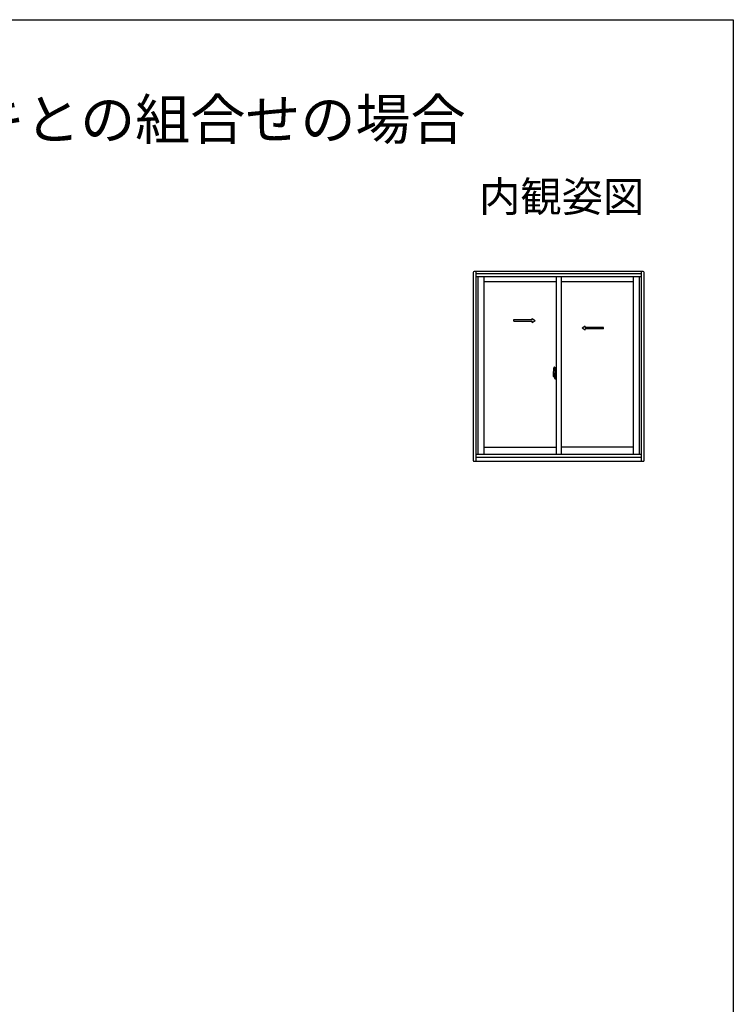
# Model space of a CAD drawing. Extents: x 0 to 990, y 0 to 1603.
# Drawn here: x 636 to 990, y 1072 to 1560 of the extents above; entities that cross this region are included whole.
import ezdxf
from ezdxf.enums import TextEntityAlignment as Align

# ---------------------------------------------------------------- set-up
doc = ezdxf.new("R2010")
doc.units = 0
doc.linetypes.add('YHIDDEN_1', pattern=[4, 3, -1])
doc.layers.add('USER1', color=3, linetype='CONTINUOUS')
doc.layers.add('YKK_ZWAK', color=7, linetype='CONTINUOUS')
doc.layers.add('YKK_A1', color=4, linetype='CONTINUOUS', lineweight=30)
doc.styles.get("Standard").update_dxf_attribs({"font": 'txt', "bigfont": 'BIGFONT'})

msp = doc.modelspace()

# ---------------------------------------------------------------- linework, layer by layer
at = {"layer": 'YKK_A1', "linetype": 'ByBlock', "lineweight": -2}
for p, q in [((945.31, 1435.24), (861.61, 1435.24)), ((862.46, 1435.24), (862.46, 1341.09)), ((944.46, 1341.09), (944.46, 1435.24)), ((861.11, 1434.74), (861.11, 1341.59)), ((944.46, 1433.99), (862.46, 1433.99)), ((944.46, 1432.49), (862.46, 1432.49)), ((863.46, 1432.49), (863.46, 1344.69)), ((866.41, 1432.49), (866.41, 1344.69)), ((902.21, 1432.49), (902.21, 1344.69)), ((904.71, 1432.49), (904.71, 1344.69)), ((940.51, 1344.69), (940.51, 1432.49)), ((943.46, 1344.69), (943.46, 1432.49)), ((945.81, 1341.59), (945.81, 1434.74)), ((902.21, 1429.99), (866.41, 1429.99)), ((940.51, 1429.99), (904.71, 1429.99)), ((866.41, 1348.04), (902.21, 1348.04)), ((940.51, 1348.04), (904.71, 1348.04)), ((862.46, 1344.69), (944.46, 1344.69)), ((862.46, 1343.19), (944.46, 1343.19)), ((861.61, 1341.09), (945.31, 1341.09))]:
    msp.add_line(p, q, dxfattribs=at)
at = {"layer": 'YKK_A1'}
for p, q in [((881.19, 1411.34), (890.35, 1411.34)), ((881.19, 1410.59), (881.19, 1411.34)), ((881.19, 1410.59), (890.35, 1410.59)), ((890.35, 1411.34), (890.35, 1411.96)), ((890.35, 1411.96), (891.85, 1410.96)), ((890.35, 1409.96), (891.85, 1410.96)), ((890.35, 1409.96), (890.35, 1410.59)), ((916.57, 1408.09), (915.07, 1407.09)), ((916.57, 1406.09), (915.07, 1407.09)), ((916.57, 1407.46), (916.57, 1408.09)), ((925.64, 1407.46), (916.57, 1407.46)), ((916.57, 1406.09), (916.57, 1406.71)), ((925.64, 1406.71), (916.57, 1406.71)), ((925.64, 1406.71), (925.64, 1407.46)), ((901.06, 1387.73), (901.49, 1387.74)), ((901.51, 1387.72), (901.51, 1384.46)), ((900.73, 1383.74), (902.39, 1383.74)), ((900.81, 1384.47), (900.81, 1383.26)), ((900.86, 1383.21), (901.07, 1383.2)), ((901.07, 1383.37), (901.07, 1383.2)), ((901.28, 1383.37), (901.07, 1383.37)), ((901.1, 1383.3), (901.07, 1383.3)), ((901.24, 1382.88), (901.4, 1382.88)), ((901.32, 1383.38), (901.28, 1383.38)), ((901.32, 1384.16), (901.32, 1383.34)), ((901.5, 1384.16), (901.32, 1384.16)), ((901.34, 1383.83), (901.32, 1383.83)), ((901.44, 1384.16), (901.44, 1383.94)), ((901.5, 1384.46), (901.5, 1384.16)), ((901.51, 1384.46), (901.5, 1384.46))]:
    msp.add_line(p, q, dxfattribs=at)
at = {"layer": 'YKK_A1', "linetype": 'YHIDDEN_1', "ltscale": 0.5}
for p, q in [((901.4, 1384.61), (901.01, 1384.61)), ((901.01, 1383.55), (901.01, 1384.61)), ((901.01, 1383.55), (901.01, 1383.55)), ((901.01, 1383.5), (901.01, 1383.55)), ((901.01, 1383.51), (901.01, 1383.55)), ((901.04, 1384.54), (901.4, 1384.54)), ((901.04, 1383.56), (901.04, 1384.54)), ((901.44, 1384.5), (901.44, 1384.16))]:
    msp.add_line(p, q, dxfattribs=at)
at = {"layer": 'YKK_A1', "linetype": 'Continuous'}
for p, q in [((901.1, 1383.26), (901.1, 1383.34)), ((901.1, 1383.34), (901.34, 1383.34)), ((901.1, 1383.26), (901.34, 1383.26)), ((901.1, 1383.13), (901.1, 1383.26)), ((901.1, 1383.11), (901.1, 1383.13)), ((901.1, 1383.11), (901.39, 1383.11)), ((901.19, 1382.84), (901.18, 1382.85)), ((901.21, 1382.81), (901.19, 1382.84)), ((901.21, 1382.86), (901.21, 1382.81)), ((901.4, 1382.81), (901.21, 1382.81)), ((901.28, 1383.38), (901.28, 1383.34)), ((901.34, 1383.72), (901.34, 1383.92)), ((901.34, 1383.72), (901.44, 1383.72)), ((901.34, 1383.72), (901.34, 1383.72)), ((901.34, 1383.64), (901.34, 1383.72)), ((901.34, 1383.64), (901.44, 1383.64)), ((901.34, 1383.6), (901.34, 1383.64)), ((901.34, 1383.6), (901.44, 1383.6)), ((901.34, 1383.4), (901.34, 1383.6)), ((901.34, 1383.4), (901.44, 1383.4)), ((901.34, 1383.35), (901.34, 1383.4)), ((901.34, 1383.35), (901.44, 1383.35)), ((901.34, 1383.34), (901.34, 1383.35)), ((901.34, 1383.34), (901.44, 1383.34)), ((901.34, 1383.12), (901.34, 1383.13)), ((901.36, 1383.11), (901.34, 1383.12)), ((901.37, 1383.11), (901.36, 1383.11)), ((901.38, 1383.11), (901.37, 1383.11)), ((901.4, 1383.11), (901.38, 1383.11)), ((901.42, 1383.11), (901.4, 1383.11)), ((901.43, 1383.12), (901.42, 1383.11)), ((901.43, 1383.13), (901.43, 1383.13)), ((901.43, 1383.13), (901.43, 1383.12)), ((901.44, 1384.33), (901.44, 1384.38)), ((901.44, 1384.16), (901.44, 1383.94)), ((901.51, 1384.04), (901.44, 1384.04)), ((901.44, 1383.94), (901.61, 1383.94)), ((901.44, 1383.74), (901.61, 1383.74)), ((901.44, 1383.72), (901.44, 1382.92)), ((901.61, 1383.72), (901.44, 1383.72)), ((901.44, 1383.72), (901.44, 1383.72)), ((901.44, 1383.64), (901.44, 1383.72)), ((901.44, 1383.6), (901.44, 1383.64)), ((901.44, 1383.4), (901.44, 1383.6)), ((901.44, 1383.35), (901.44, 1383.4)), ((901.44, 1383.34), (901.44, 1383.35)), ((901.44, 1383.34), (901.44, 1383.21)), ((901.44, 1383.21), (901.44, 1383.2)), ((901.44, 1383.2), (901.44, 1383.15)), ((901.51, 1384.5), (901.51, 1383.94)), ((901.51, 1383.94), (901.51, 1384.29)), ((901.51, 1383.72), (901.51, 1382.92)), ((901.51, 1383.2), (901.51, 1383.72)), ((901.54, 1384.32), (901.64, 1384.32)), ((901.64, 1383.17), (901.54, 1383.17)), ((901.61, 1383.94), (901.61, 1383.74)), ((901.61, 1383.74), (901.61, 1383.72)), ((901.64, 1384.15), (901.64, 1384.47)), ((901.64, 1384.12), (901.64, 1384.15)), ((901.66, 1384.1), (901.64, 1384.12)), ((901.64, 1383.35), (901.65, 1383.37)), ((901.64, 1383.34), (901.64, 1383.35)), ((901.64, 1383.02), (901.64, 1383.34)), ((901.65, 1383.39), (901.66, 1383.4)), ((901.65, 1383.37), (901.65, 1383.39)), ((901.79, 1384.49), (901.66, 1384.49)), ((901.67, 1384.09), (901.66, 1384.1)), ((901.66, 1383.4), (901.67, 1383.41)), ((901.79, 1382.99), (901.66, 1383)), ((901.68, 1384.08), (901.67, 1384.09)), ((901.67, 1383.41), (901.68, 1383.41)), ((901.69, 1384.08), (901.68, 1384.08)), ((901.68, 1383.41), (901.69, 1383.41)), ((901.69, 1384.08), (901.69, 1383.41)), ((901.69, 1384.08), (901.69, 1384.08)), ((901.7, 1384.08), (901.7, 1383.06)), ((902.18, 1384.12), (901.72, 1384.1)), ((901.72, 1383.04), (902.18, 1383.02)), ((902.2, 1384.1), (902.2, 1383.04)), ((902.2, 1384.1), (902.2, 1384.1))]:
    msp.add_line(p, q, dxfattribs=at)
at = {"layer": 'YKK_A1', "linetype": 'Continuous', "ltscale": 0.5}
for p, q in [((901.51, 1384), (901.51, 1384.24)), ((901.64, 1385.42), (901.64, 1384.52)), ((901.76, 1384.52), (901.64, 1384.52)), ((901.64, 1382.06), (901.64, 1382.97)), ((901.76, 1382.97), (901.64, 1382.97)), ((901.66, 1384.49), (901.66, 1384.52)), ((901.79, 1384.49), (901.66, 1384.49)), ((901.66, 1382.99), (901.66, 1382.97)), ((901.79, 1382.99), (901.66, 1382.99)), ((901.76, 1385.47), (901.69, 1385.47)), ((901.76, 1382.01), (901.69, 1382.01)), ((901.76, 1385.47), (901.76, 1384.52)), ((901.76, 1385.45), (901.79, 1385.45)), ((901.76, 1382.01), (901.76, 1382.97)), ((901.76, 1382.04), (901.79, 1382.04)), ((901.79, 1385.48), (902.21, 1385.49)), ((901.79, 1385.48), (901.79, 1384.49)), ((901.79, 1385.45), (901.79, 1384.49)), ((901.79, 1382.04), (901.79, 1382.99)), ((901.79, 1382.99), (901.79, 1382.01)), ((901.79, 1382.01), (902.21, 1381.99)), ((901.87, 1384.23), (901.87, 1384.16)), ((902.05, 1384.26), (901.89, 1384.26)), ((901.89, 1384.14), (902.05, 1384.14)), ((902.08, 1384.23), (902.08, 1384.16)), ((902.21, 1383.88), (902.2, 1383.88)), ((902.21, 1383.56), (902.2, 1383.56)), ((902.21, 1385.49), (902.21, 1381.99))]:
    msp.add_line(p, q, dxfattribs=at)
at = {"layer": 'YKK_A1', "linetype": 'ByBlock', "lineweight": -2}
for centre, start, end in [((861.61, 1434.74), 90, 180), ((945.31, 1434.74), 0, 90), ((861.61, 1341.59), 180, 270), ((945.31, 1341.59), 270, 0)]:
    msp.add_arc(centre, 0.5, start, end, dxfattribs=at)
at = {"layer": 'YKK_A1'}
for centre, radius, start, end in [((928.06, 1384.43), 27.25, 173.1434, 179.9092), ((901.06, 1387.68), 0.05, 92, 173.1434), ((901.49, 1387.72), 0.025, 0, 92), ((900.86, 1383.26), 0.05, 180, 268), ((901.24, 1382.86), 0.025, 90, 180), ((901.4, 1382.92), 0.0375, 270, 0)]:
    msp.add_arc(centre, radius, start, end, dxfattribs=at)
at = {"layer": 'YKK_A1', "linetype": 'YHIDDEN_1', "ltscale": 0.5}
for centre, radius, start, end in [((901.04, 1384.56), 0.025, 180, 270), ((902.49, 1383.55), 1.48, 179.9189, 190.8132), ((902.32, 1383.49), 1.31, 179.5362, 192.8514), ((902.51, 1383.52), 1.47, 178.4207, 189.3309), ((901.4, 1384.5), 0.113, 0, 90), ((901.4, 1384.5), 0.0375, 0, 90)]:
    msp.add_arc(centre, radius, start, end, dxfattribs=at)
at = {"layer": 'YKK_A1', "linetype": 'Continuous'}
for centre, radius, start, end in [((901.96, 1383.41), 0.933, 188.6291, 193.1575), ((902.32, 1383.49), 1.31, 192.8514, 209.2312), ((901.96, 1383.41), 0.933, 193.1575, 216.6329), ((901.92, 1383.43), 0.88, 189.9821, 192.053), ((901.92, 1383.43), 0.88, 192.053, 218.8262), ((901.34, 1383.35), 0.095, 266.9123, 356.7406), ((901.4, 1382.92), 0.113, 270, 0), ((901.54, 1384.29), 0.025, 91, 180), ((901.54, 1383.2), 0.025, 180, 269), ((901.66, 1384.47), 0.025, 92, 180), ((901.66, 1383.02), 0.025, 180, 268), ((901.72, 1384.08), 0.0254, 88.9921, 157.9025), ((901.72, 1383.06), 0.0256, 202.4382, 270.6673)]:
    msp.add_arc(centre, radius, start, end, dxfattribs=at)
at = {"layer": 'YKK_A1', "linetype": 'Continuous', "ltscale": 0.5}
for centre, radius, start, end in [((901.69, 1385.42), 0.05, 90, 180), ((901.69, 1382.06), 0.05, 180, 270), ((901.89, 1384.23), 0.025, 90, 180), ((901.89, 1384.16), 0.025, 180, 270), ((902.05, 1384.23), 0.025, 0, 90), ((902.05, 1384.16), 0.025, 270, 0)]:
    msp.add_arc(centre, radius, start, end, dxfattribs=at)
at = {"layer": 'YKK_A1', "linetype": 'Continuous'}
for centre, major_axis, ratio, start_param, end_param in [((901.44, 1383.92), (0.1, 0), 0.251336, 1.570796, 3.141593), ((901.44, 1383.72), (0.1, 0), 0.251336, 1.570796, 3.141593), ((901.34, 1383.15), (-0.1, 0), 0.637322, 2.888912, 3.141593), ((901.72, 1384.08), (-0.0236, 0.0086), 0.995692, -0.002865, 0.348119), ((901.72, 1383.06), (0.0236, 0.0086), 0.995692, 2.793473, 3.144458), ((902.18, 1384.1), (0.0106, 0.011), 0.965668, -0.785388, 0.820294), ((902.18, 1383.04), (-0.0106, 0.011), 0.965668, 2.321299, 3.92698)]:
    msp.add_ellipse(centre, major_axis=major_axis, ratio=ratio, start_param=start_param, end_param=end_param, dxfattribs=at)
at = {"layer": 'YKK_ZWAK'}
for p, q in [((0, 1560), (990, 1560)), ((990, 1560), (990, 0))]:
    msp.add_line(p, q, dxfattribs=at)

# ---------------------------------------------------------------- texts
at = {"layer": 'USER1'}
msp.add_text('■下枠フラット引違い窓 半外付型 リウッドデッキとの組合せの場合', height=20, dxfattribs=at).set_placement((26.6, 1500.62))
msp.add_text('内観姿図', height=15, dxfattribs=at).set_placement((945.87, 1464.79), align=Align.RIGHT)

doc.saveas('drawing.dxf')
